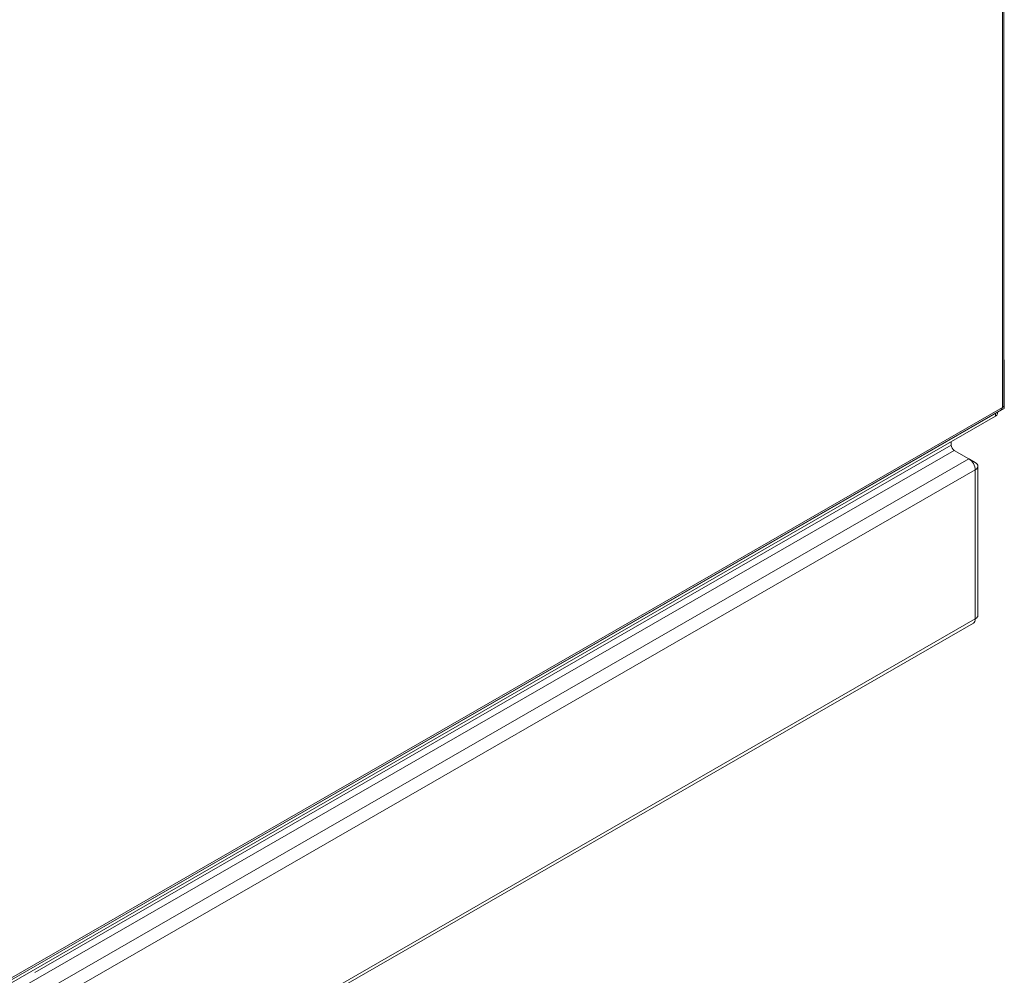
# Model space of a CAD drawing. Units: millimetres. Extents: x 256 to 9248, y 256 to 6464.
# Drawn here: x 2035 to 2367, y 462 to 784 of the extents above; entities that cross this region are included whole.
import ezdxf

# ---------------------------------------------------------------- set-up
doc = ezdxf.new("R2010")
doc.units = ezdxf.units.MM
doc.header["$LTSCALE"] = 32
doc.layers.add('Visible (Drawing)', color=7, linetype='Continuous', lineweight=40)
doc.layers.add('Visible Narrow (ISO)', color=7, linetype='Continuous', lineweight=35)

msp = doc.modelspace()

# ---------------------------------------------------------------- linework, layer by layer
at = {"layer": 'Visible (Drawing)', "color": 7, "lineweight": 5}
for p, q in [((2367.017, 654.19), (2367.017, 2478.464)), ((2367.017, 669.498), (2367.126, 669.436)), ((2367.126, 669.436), (2367.017, 669.373)), ((2367.126, 653.085), (2367.126, 669.436)), ((1959.903, 417.679), (2364.192, 650.493)), ((1960.66, 419.144), (2366.115, 652.63)), ((2050.342, 470.661), (2367.126, 653.085)), ((2364.777, 651.732), (2364.777, 651.307)), ((2349.201, 640.767), (2349.201, 641.86)), ((2355.211, 636.079), (2350.262, 638.93)), ((2355.398, 635.963), (2357.333, 634.848)), ((2358.211, 583.347), (2358.211, 633.627)), ((1945.72, 344.075), (2356.708, 580.748)), ((2357.333, 582.116), (2357.333, 582.126)), ((2357.333, 582.116), (2357.333, 582.116))]:
    msp.add_line(p, q, dxfattribs=at)
for centre, major_axis, ratio, start_param, end_param in [((2365.217, 654.19), (1.8, 0), 0.5758617, 5.4977871, 6.2831853), ((2362.777, 651.307), (2, 0), 0.5758617, 5.4977871, 6.2831853), ((2365.217, 654.19), (0.898, -1.56), 0.5780931, 0, 0.7873319), ((2350.262, 640.156), (-0.749, 1.3), 0.5780931, 0.7873319, 2.3581282), ((2355.211, 633.627), (-1.497, 2.6), 0.5780931, 3.9289245, 5.4997209), ((2355.211, 633.627), (3, 0), 0.5758617, 5.4977871, 7.0685835), ((2355.211, 583.347), (1.497, -2.6), 0.5780931, 0, 0.7873319), ((2355.211, 583.347), (3, 0), 0.5758617, 5.4977871, 6.2831853)]:
    msp.add_ellipse(centre, major_axis=major_axis, ratio=ratio, start_param=start_param, end_param=end_param, dxfattribs=at)
at = {"layer": 'Visible Narrow (ISO)', "color": 7, "lineweight": 5}
for p, q in [((2366.49, 653.457), (2366.49, 2477.731)), ((1961.035, 419.971), (2366.49, 653.457)), ((2364.192, 651.395), (2364.192, 650.493)), ((2349.201, 640.767), (2040.432, 462.958)), ((2005.341, 440.303), (2350.262, 638.93)), ((1945.388, 400.078), (2355.211, 636.079)), ((1945.796, 395.417), (2357.333, 632.405)), ((2357.333, 632.405), (2357.333, 582.126)), ((1945.796, 345.138), (2357.333, 582.126))]:
    msp.add_line(p, q, dxfattribs=at)

doc.saveas('drawing.dxf')
